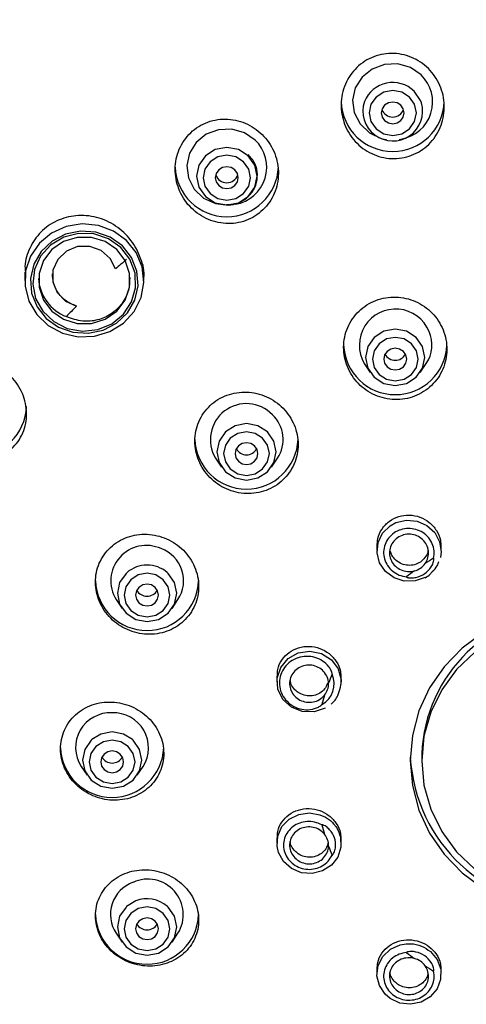
# Model space of a CAD drawing. Units: millimetres. Extents: x -1443 to 210, y -127 to 515.
# Drawn here: x 82 to 85, y 136 to 143 of the extents above; entities that cross this region are included whole.
import ezdxf

# ---------------------------------------------------------------- set-up
doc = ezdxf.new("R2010")
doc.units = ezdxf.units.MM
doc.layers.add('A1', color=7, linetype='Continuous')
doc.layers.add('DIM', color=6, linetype='Continuous')
doc.styles.add('勝泰-1.5', font='simplex.shx', dxfattribs={"height": 1.5, "bigfont": 'chineset.shx'})
doc.dimstyles.new('比例1／6', dxfattribs={"dimtxt": 1.5, "dimasz": 2, "dimexe": 1.25, "dimexo": 0.625, "dimgap": 0.5, "dimtad": 1, "dimdec": 0, "dimlfac": 6, "dimdsep": 46, "dimtxsty": '勝泰-1.5', "dimcen": 2.5, "dimadec": 0, "dimazin": 0, "dimtfac": 1, "dimtdec": 0, "dimtmove": 0, "dimatfit": 3, "dimfxl": 1, "dimfrac": 1, "dimarcsym": 0})

# ---------------------------------------------------------------- blocks, each defined once
blk = doc.blocks.new('*D676')
at = {"layer": 'Defpoints', "color": 0}
for p in [(76.9995, 150.6569), (76.9995, 138.7619), (94.704, 138.7526)]:
    blk.add_point(p, dxfattribs=at)
at = {"layer": 'DIM', "color": 0, "lineweight": -2}
for p, q in [((76.9995, 139.3869), (76.9995, 151.9069)), ((94.704, 139.3776), (94.704, 151.9069)), ((92.704, 150.6569), (78.9995, 150.6569))]:
    blk.add_line(p, q, dxfattribs=at)
at = {"layer": 'DIM', "color": 0}
for points in [[(78.9995, 150.9903), (78.9995, 150.3236), (76.9995, 150.6569)], [(92.704, 150.3236), (92.704, 150.9903), (94.704, 150.6569)]]:
    blk.add_solid(points, dxfattribs=at)
at = {"layer": 'DIM', "color": 0, "insert": (85.8517, 152.9069), "char_height": 1.5, "attachment_point": 5, "style": '勝泰-1.5'}
blk.add_mtext('{%%C106 [4{\\H1.000000x;\\S3#16;}]}', dxfattribs=at)

msp = doc.modelspace()

# ---------------------------------------------------------------- linework, layer by layer
at = {"layer": 'A1'}
for p, q in [((84.4967, 142.4952), (84.5118, 142.4922)), ((84.6035, 142.4922), (84.6186, 142.4952)), ((81.8829, 141.5269), (81.8829, 141.4677)), ((82.7495, 141.4677), (82.7495, 141.4839)), ((84.3513, 140.8625), (84.3944, 140.7983)), ((84.7579, 140.7983), (84.801, 140.8625)), ((83.2699, 140.1754), (83.313, 140.1112)), ((83.6765, 140.1112), (83.7195, 140.1754)), ((84.4428, 139.5381), (84.4428, 139.5033)), ((84.9095, 139.5012), (84.9095, 139.5306)), ((82.5473, 139.1471), (82.5904, 139.0829)), ((82.9539, 139.0829), (82.997, 139.1471)), ((83.7163, 138.5895), (83.7163, 138.5501)), ((84.183, 138.5501), (84.183, 138.5774)), ((84.7684, 138.0242), (84.7684, 137.9758)), ((82.2936, 137.9341), (82.3367, 137.8699)), ((82.7002, 137.8699), (82.7432, 137.9341)), ((83.7163, 137.4141), (83.7163, 137.3778)), ((84.183, 137.3744), (84.183, 137.402)), ((82.6897, 136.9565), (82.6231, 136.9152)), ((82.5473, 136.7211), (82.5904, 136.6569)), ((82.9539, 136.6569), (82.997, 136.7211)), ((84.4428, 136.4609), (84.4428, 136.4261)), ((84.9095, 136.424), (84.9095, 136.4534))]:
    msp.add_line(p, q, dxfattribs=at)
at = {"layer": 'A1', "flags": 128}
for points in [[(84.7639, 142.9626), (84.6857, 143.0156), (84.5937, 143.0417), (84.4978, 143.0379), (84.4084, 143.0047), (84.3351, 142.9457), (84.2859, 142.8673), (84.2662, 142.7779), (84.2781, 142.6873), (84.3203, 142.6053), (84.3882, 142.5407), (84.4744, 142.5006), (84.4967, 142.4952)], [(84.6791, 142.8009), (84.6234, 142.8363), (84.5577, 142.8488), (84.4919, 142.8363), (84.4362, 142.8009), (84.399, 142.7479), (84.3859, 142.6854), (84.399, 142.6229), (84.4362, 142.5699), (84.4919, 142.5345), (84.5577, 142.5221), (84.6234, 142.5345), (84.6791, 142.5699), (84.7163, 142.6229), (84.7294, 142.6854), (84.7163, 142.7479), (84.6791, 142.8009)], [(84.767, 142.7586), (84.7604, 142.776), (84.7128, 142.8437)], [(84.6166, 142.7414), (84.5895, 142.7586), (84.5577, 142.7647), (84.5258, 142.7586), (84.4987, 142.7414), (84.4807, 142.7157), (84.4743, 142.6854), (84.4807, 142.6551), (84.4987, 142.6294), (84.5258, 142.6122), (84.5577, 142.6062), (84.5895, 142.6122), (84.6166, 142.6294), (84.6346, 142.6551), (84.641, 142.6854), (84.6346, 142.7157), (84.6166, 142.7414)], [(83.558, 142.4882), (83.4798, 142.5412), (83.3878, 142.5673), (83.2919, 142.5635), (83.2024, 142.5303), (83.1292, 142.4713), (83.08, 142.3929), (83.0603, 142.3035), (83.0722, 142.2129), (83.1144, 142.1309), (83.1823, 142.0663), (83.2685, 142.0262), (83.3638, 142.0149), (83.4005, 142.0186)], [(83.5071, 142.373), (83.4358, 142.4183), (83.3517, 142.4342), (83.2677, 142.4183), (83.1964, 142.373), (83.1487, 142.3052), (83.132, 142.2253), (83.1487, 142.1453), (83.1964, 142.0775), (83.2677, 142.0322), (83.3517, 142.0163), (83.4358, 142.0322), (83.5071, 142.0775), (83.5547, 142.1453), (83.5715, 142.2253), (83.5547, 142.3052), (83.5071, 142.373)], [(83.4736, 142.3306), (83.4177, 142.3661), (83.3517, 142.3785), (83.2858, 142.3661), (83.2299, 142.3306), (83.1926, 142.2774), (83.1795, 142.2147), (83.1926, 142.152), (83.2299, 142.0988), (83.2858, 142.0633), (83.3517, 142.0509), (83.4177, 142.0633), (83.4736, 142.0988), (83.5109, 142.152), (83.524, 142.2147), (83.5109, 142.2774), (83.4736, 142.3306)], [(83.4107, 142.2707), (83.3836, 142.2879), (83.3517, 142.2939), (83.3199, 142.2879), (83.2928, 142.2707), (83.2748, 142.245), (83.2684, 142.2147), (83.2748, 142.1844), (83.2928, 142.1587), (83.3199, 142.1415), (83.3517, 142.1355), (83.3836, 142.1415), (83.4107, 142.1587), (83.4287, 142.1844), (83.4351, 142.2147), (83.4287, 142.245), (83.4107, 142.2707)], [(82.6226, 141.7591), (82.5286, 141.8269), (82.4188, 141.8681), (82.3014, 141.8796), (82.1851, 141.8605), (82.0785, 141.8123), (81.9896, 141.7385), (81.9249, 141.6447), (81.8892, 141.5377), (81.8852, 141.4256), (81.9131, 141.3166), (81.9709, 141.2187), (82.0544, 141.1394), (82.1572, 141.0844), (82.2719, 141.0578), (82.3898, 141.0617), (82.5023, 141.0956), (82.601, 141.1572), (82.6786, 141.2417), (82.7292, 141.3431), (82.7493, 141.4537), (82.7372, 141.5653), (82.6939, 141.6697), (82.6226, 141.7591)], [(82.5932, 141.7182), (82.5039, 141.7817), (82.3995, 141.8188), (82.2883, 141.8263), (82.1793, 141.8038), (82.0815, 141.753), (82.0027, 141.678), (81.9492, 141.585), (81.9255, 141.4814), (81.9335, 141.3757), (81.9725, 141.2763), (82.0393, 141.1915), (82.1285, 141.128), (82.233, 141.0909), (82.3442, 141.0833), (82.4531, 141.1059), (82.5509, 141.1567), (82.6298, 141.2316), (82.6832, 141.3247), (82.7069, 141.4283), (82.6989, 141.534), (82.66, 141.6333), (82.5932, 141.7182)], [(82.5814, 141.707), (82.4914, 141.7701), (82.3859, 141.8052), (82.2742, 141.8092), (82.1663, 141.7817), (82.0716, 141.7251), (81.9987, 141.6446), (81.954, 141.5471), (81.9415, 141.4415), (81.9623, 141.3371), (82.0145, 141.2431), (82.0935, 141.1679), (82.1924, 141.1183), (82.3022, 141.0985), (82.4133, 141.1104), (82.5157, 141.1529), (82.6005, 141.2222), (82.6599, 141.3122), (82.6889, 141.4149), (82.6847, 141.5211), (82.6478, 141.6215), (82.5814, 141.707)], [(82.5519, 141.6919), (82.4675, 141.7502), (82.3684, 141.7808), (82.2641, 141.7808), (82.1649, 141.7502), (82.0805, 141.6919), (82.0192, 141.6116), (81.987, 141.5173), (81.987, 141.4181), (82.0192, 141.3238), (82.0805, 141.2436), (82.1649, 141.1853), (82.2641, 141.1547), (82.3684, 141.1547), (82.4675, 141.1853), (82.5519, 141.2436), (82.6132, 141.3238), (82.6454, 141.4181), (82.6454, 141.5173), (82.6132, 141.6116), (82.5519, 141.6919)], [(82.5423, 141.5508), (82.5044, 141.6272), (82.4392, 141.6846), (82.3562, 141.7147), (82.2674, 141.7131), (82.1856, 141.68), (82.1228, 141.6203), (82.088, 141.5425), (82.0863, 141.458), (82.118, 141.3791), (82.1783, 141.3171), (82.2587, 141.2811)], [(84.7753, 140.987), (84.7286, 141.0535), (84.6586, 141.0979), (84.5761, 141.1135), (84.4936, 141.0979), (84.4237, 141.0535), (84.377, 140.987), (84.3606, 140.9085), (84.377, 140.8301), (84.4237, 140.7636), (84.4936, 140.7192), (84.5761, 140.7036), (84.6586, 140.7192), (84.7286, 140.7636), (84.7753, 140.8301), (84.7917, 140.9085), (84.7753, 140.987)], [(84.7298, 140.9563), (84.6937, 141.0076), (84.6398, 141.0419), (84.5761, 141.0539), (84.5125, 141.0419), (84.4585, 141.0076), (84.4225, 140.9563), (84.4098, 140.8957), (84.4225, 140.8352), (84.4585, 140.7839), (84.5125, 140.7496), (84.5761, 140.7376), (84.6398, 140.7496), (84.6937, 140.7839), (84.7298, 140.8352), (84.7425, 140.8957), (84.7298, 140.9563)], [(84.6531, 140.9261), (84.6351, 140.9518), (84.608, 140.969), (84.5761, 140.975), (84.5442, 140.969), (84.5172, 140.9518), (84.4991, 140.9261), (84.4928, 140.8957), (84.4991, 140.8654), (84.5172, 140.8397), (84.5442, 140.8225), (84.5761, 140.8165), (84.608, 140.8225), (84.6351, 140.8397), (84.6531, 140.8654), (84.6595, 140.8957), (84.6531, 140.9261)], [(83.6472, 140.3664), (83.5772, 140.4108), (83.4947, 140.4264), (83.4122, 140.4108), (83.3423, 140.3664), (83.2956, 140.2999), (83.2791, 140.2214), (83.2956, 140.143), (83.3423, 140.0765), (83.4122, 140.032), (83.4947, 140.0164), (83.5772, 140.032), (83.6472, 140.0765), (83.6939, 140.143), (83.7103, 140.2214), (83.6939, 140.2999), (83.6472, 140.3664)], [(83.6123, 140.3205), (83.5584, 140.3548), (83.4947, 140.3668), (83.4311, 140.3548), (83.3771, 140.3205), (83.3411, 140.2692), (83.3284, 140.2086), (83.3411, 140.1481), (83.3771, 140.0968), (83.4311, 140.0625), (83.4947, 140.0505), (83.5584, 140.0625), (83.6123, 140.0968), (83.6484, 140.1481), (83.661, 140.2086), (83.6484, 140.2692), (83.6123, 140.3205)], [(83.5536, 140.2647), (83.5266, 140.2818), (83.4947, 140.2879), (83.4628, 140.2818), (83.4358, 140.2647), (83.4177, 140.239), (83.4114, 140.2086), (83.4177, 140.1783), (83.4358, 140.1526), (83.4628, 140.1354), (83.4947, 140.1294), (83.5266, 140.1354), (83.5536, 140.1526), (83.5717, 140.1783), (83.5781, 140.2086), (83.5717, 140.239), (83.5536, 140.2647)], [(84.7935, 139.3089), (84.7933, 139.3087), (84.7199, 139.2828), (84.6416, 139.2816), (84.5672, 139.3053), (84.505, 139.3512), (84.4622, 139.4142), (84.4435, 139.4872), (84.451, 139.5619), (84.4839, 139.6299), (84.5386, 139.6834), (84.5809, 139.7067), (84.6568, 139.725), (84.7348, 139.7182), (84.8062, 139.6871), (84.863, 139.6351), (84.8988, 139.5682), (84.9094, 139.4939), (84.9038, 139.4524), (84.9038, 139.4524)], [(82.6247, 139.3426), (82.6197, 139.3381), (82.573, 139.2716), (82.5566, 139.1931), (82.573, 139.1147), (82.6197, 139.0482), (82.6897, 139.0037), (82.7721, 138.9881), (82.8546, 139.0037), (82.9246, 139.0482), (82.9713, 139.1147), (82.9877, 139.1931), (82.9713, 139.2716), (82.9246, 139.3381), (82.9191, 139.3431)], [(82.8358, 139.3264), (82.7721, 139.3385), (82.7085, 139.3264), (82.6545, 139.2921), (82.6185, 139.2408), (82.6058, 139.1803), (82.6185, 139.1198), (82.6545, 139.0685), (82.7085, 139.0342), (82.7721, 139.0221), (82.8358, 139.0342), (82.8898, 139.0685), (82.9258, 139.1198), (82.9385, 139.1803), (82.9258, 139.2408), (82.8898, 139.2921), (82.8358, 139.3264)], [(82.804, 139.2535), (82.7721, 139.2595), (82.7403, 139.2535), (82.7132, 139.2363), (82.6952, 139.2106), (82.6888, 139.1803), (82.6952, 139.15), (82.7132, 139.1243), (82.7403, 139.1071), (82.7721, 139.1011), (82.804, 139.1071), (82.8311, 139.1243), (82.8491, 139.15), (82.8555, 139.1803), (82.8491, 139.2106), (82.8311, 139.2363), (82.804, 139.2535)], [(85.2136, 138.9059), (85.0616, 138.7934), (84.9311, 138.6585), (84.8257, 138.5052), (84.7483, 138.3374), (84.701, 138.1597), (84.6851, 137.9771)], [(84.0668, 138.3582), (83.986, 138.3309), (83.9003, 138.3332), (83.8212, 138.3648), (83.7595, 138.4214), (83.7235, 138.4954), (83.718, 138.5768), (83.7438, 138.6546), (83.7974, 138.7182), (83.8716, 138.7592), (83.9563, 138.7719), (84.0401, 138.7546), (84.1117, 138.7097), (84.1614, 138.6433), (84.1825, 138.5643), (84.183, 138.5501)], [(85.1554, 138.765), (85.0219, 138.638), (84.9136, 138.4909), (84.8337, 138.3282), (84.7849, 138.1547), (84.7684, 137.9758)], [(82.5184, 138.1851), (82.4359, 138.1695), (82.3702, 138.129)], [(82.6656, 138.1299), (82.6009, 138.1695), (82.5184, 138.1851)], [(82.3702, 138.129), (82.366, 138.1251), (82.3192, 138.0585), (82.3028, 137.9801), (82.3192, 137.9017), (82.366, 137.8351), (82.4359, 137.7907), (82.5184, 137.7751), (82.6009, 137.7907), (82.6708, 137.8351), (82.7176, 137.9017), (82.734, 137.9801), (82.7176, 138.0585), (82.6708, 138.1251), (82.6656, 138.1299)], [(82.5184, 138.1255), (82.4548, 138.1134), (82.4008, 138.0791), (82.3647, 138.0278), (82.3521, 137.9673), (82.3647, 137.9068), (82.4008, 137.8555), (82.4548, 137.8212), (82.5184, 137.8091), (82.5821, 137.8212), (82.636, 137.8555), (82.6721, 137.9068), (82.6847, 137.9673), (82.6721, 138.0278), (82.636, 138.0791), (82.5821, 138.1134), (82.5184, 138.1255)], [(82.5184, 138.0465), (82.4865, 138.0405), (82.4595, 138.0233), (82.4414, 137.9976), (82.4351, 137.9673), (82.4414, 137.937), (82.4595, 137.9113), (82.4865, 137.8941), (82.5184, 137.8881), (82.5503, 137.8941), (82.5773, 137.9113), (82.5954, 137.937), (82.6017, 137.9673), (82.5954, 137.9976), (82.5773, 138.0233), (82.5503, 138.0405), (82.5184, 138.0465)], [(84.6851, 137.9771), (84.701, 137.7945), (84.7483, 137.6169), (84.8257, 137.4491), (84.9311, 137.2957), (85.0616, 137.1609), (85.2136, 137.0484)], [(84.7684, 137.9758), (84.7849, 137.797), (84.8337, 137.6235), (84.9136, 137.4608), (85.0219, 137.3137), (85.1554, 137.1867)], [(84.1778, 137.4209), (84.1778, 137.4209), (84.1811, 137.3466), (84.1584, 137.2756), (84.1122, 137.2159), (84.0476, 137.1743), (83.972, 137.1554), (83.8938, 137.1615), (83.8219, 137.1918), (83.7644, 137.2428), (83.7279, 137.3088), (83.7176, 137.3543), (83.7225, 137.4284), (83.7529, 137.4965), (83.8056, 137.5511), (83.8745, 137.586), (83.9519, 137.5972), (84.029, 137.5835), (84.0686, 137.5655), (84.0686, 137.5655)], [(82.6231, 136.9152), (82.6197, 136.912), (82.573, 136.8455), (82.5566, 136.7671), (82.573, 136.6886), (82.6197, 136.6221), (82.6897, 136.5777), (82.7721, 136.5621), (82.8546, 136.5777), (82.9246, 136.6221), (82.9713, 136.6886), (82.9877, 136.7671), (82.9713, 136.8455), (82.9246, 136.912), (82.9196, 136.9166)], [(82.7085, 136.9004), (82.6545, 136.8661), (82.6185, 136.8148), (82.6058, 136.7543), (82.6185, 136.6938), (82.6545, 136.6425), (82.7085, 136.6082), (82.7721, 136.5961), (82.8358, 136.6082), (82.8898, 136.6425), (82.9258, 136.6938), (82.9385, 136.7543), (82.9258, 136.8148), (82.8898, 136.8661), (82.8358, 136.9004), (82.7721, 136.9125), (82.7085, 136.9004)], [(82.7403, 136.8275), (82.7132, 136.8103), (82.6952, 136.7846), (82.6888, 136.7543), (82.6952, 136.724), (82.7132, 136.6983), (82.7403, 136.6811), (82.7721, 136.675), (82.804, 136.6811), (82.8311, 136.6983), (82.8491, 136.724), (82.8555, 136.7543), (82.8491, 136.7846), (82.8311, 136.8103), (82.804, 136.8275), (82.7721, 136.8335), (82.7403, 136.8275)], [(84.8317, 136.5887), (84.8319, 136.5886), (84.8807, 136.5304), (84.9063, 136.4603), (84.9061, 136.3862), (84.8799, 136.3166), (84.8308, 136.2592), (84.7642, 136.2205), (84.6876, 136.2049), (84.6098, 136.2142), (84.5395, 136.2472), (84.503, 136.2782), (84.461, 136.3408), (84.4433, 136.4128), (84.4517, 136.4863), (84.4855, 136.5529), (84.5408, 136.6052), (84.6114, 136.6371), (84.6544, 136.6447), (84.6544, 136.6447)]]:
    msp.add_lwpolyline(points, dxfattribs=at)
at = {"layer": 'A1'}
for centre, radius, start, end in [((84.5742, 142.7653), 0.2737, 279.34903, 46.12037), ((84.5579, 142.6833), 0.223, 46.01659, 157.58537), ((84.5577, 142.7806), 0.3753, 182.15813, 357.84187), ((84.5579, 142.6991), 0.2174, 161.45104, 15.8829), ((84.5577, 142.7398), 0.0845, 200.48356, 339.51644), ((83.3683, 142.2909), 0.2736, 279.73872, 46.12865), ((83.3517, 142.3062), 0.3753, 182.15813, 357.84187), ((83.3517, 142.2618), 0.0843, 197.81486, 342.18514), ((85.7106, 137.9335), 4.8086, 129.94699, 131.2132), ((82.2997, 141.5002), 0.317, 183.30915, 248.97991), ((85.6588, 137.9877), 4.7336, 135.91352, 137.19307), ((84.5786, 140.996), 0.2636, 22.28813, 210.41603), ((84.5996, 140.9988), 0.2431, 325.9037, 23.54859), ((84.5761, 141.0128), 0.3753, 182.1291, 357.8709), ((84.5761, 140.972), 0.0849, 208.68948, 331.31052), ((81.5216, 140.5651), 0.3753, 182.1355, 357.8645), ((83.4941, 140.3104), 0.2617, 43.67891, 211.05465), ((83.5166, 140.312), 0.2447, 326.05941, 47.04591), ((83.4947, 140.3259), 0.3753, 182.15811, 357.84189), ((83.4947, 140.2849), 0.0849, 208.68963, 331.31037), ((82.7667, 139.283), 0.2581, 65.39393, 211.78805), ((82.7894, 139.284), 0.2487, 326.60137, 70.05274), ((85.8219, 137.8375), 1.879, 120.9907, 123.18113), ((84.8544, 139.4483), 0.0000412, 297.13043, 306.14305), ((82.7722, 139.1749), 0.2234, 48.85225, 131.32473), ((84.6787, 139.4927), 0.1415, 284.99621, 324.28358), ((85.8084, 137.857), 1.8553, 126.1004, 128.30947), ((82.7721, 139.2976), 0.3753, 182.15619, 357.84381), ((82.7721, 139.2566), 0.0849, 208.68977, 331.31023), ((85.8517, 137.9833), 1.0841, 2.16332, 177.83668), ((83.9623, 138.5345), 0.1703, 297.77903, 24.49139), ((85.7053, 137.9386), 1.7221, 157.23221, 159.59056), ((83.9609, 138.5349), 0.1304, 320.37728, 1.89312), ((85.6914, 137.9434), 1.7075, 162.6808, 165.05267), ((82.5057, 138.0716), 0.2528, 87.10792, 212.96134), ((82.5287, 138.0702), 0.2541, 327.61045, 92.32029), ((82.5184, 138.0844), 0.3753, 182.13551, 357.86449), ((82.5184, 138.0436), 0.0849, 208.68981, 331.31019), ((85.8517, 138.0714), 1.1685, 183.47097, 356.52903), ((84.042, 137.5089), 0.0000312, 190.22627, 201.65492), ((85.6916, 137.9504), 1.7077, 194.98441, 197.31901), ((83.9609, 137.3589), 0.1304, 358.10688, 39.62272), ((85.705, 137.955), 1.7218, 200.40934, 202.73124), ((82.7549, 136.858), 0.2487, 109.94728, 213.39862), ((82.7776, 136.857), 0.2581, 328.21195, 114.60605), ((82.772, 136.7484), 0.2238, 48.74888, 111.59303), ((82.7721, 136.8716), 0.3753, 182.1562, 357.8438), ((82.7721, 136.8306), 0.0849, 208.68977, 331.31023), ((84.6584, 136.581), 0.0000295, 225.06463, 237.45258), ((85.8084, 138.0368), 1.8553, 231.69053, 233.8996), ((84.6787, 136.4011), 0.1415, 35.71642, 75.00379), ((85.8219, 138.0563), 1.879, 236.81887, 239.0093)]:
    msp.add_arc(centre, radius, start, end, dxfattribs=at)
for points, knots in [([(84.2854, 142.4779), (84.2685, 142.4964), (84.2536, 142.5162), (84.2278, 142.5583), (84.2167, 142.5808), (84.1992, 142.6273), (84.1927, 142.6511), (84.1842, 142.6998), (84.1823, 142.7249), (84.1832, 142.7743), (84.1859, 142.7987), (84.1962, 142.8471), (84.2037, 142.871), (84.2327, 142.9388), (84.2613, 142.9807), (84.3142, 143.032), (84.3338, 143.0475), (84.3757, 143.0742), (84.3977, 143.0853), (84.4438, 143.1029), (84.4682, 143.1094), (84.5171, 143.1173), (84.5417, 143.1187), (84.6164, 143.1155), (84.6654, 143.1033), (84.7331, 143.0712), (84.7544, 143.0585), (84.7942, 143.029), (84.813, 143.012), (84.8465, 142.9754), (84.8614, 142.9557), (84.8874, 142.9133), (84.8985, 142.8907), (84.9247, 142.8215), (84.9334, 142.7715), (84.9322, 142.6976), (84.9294, 142.6728), (84.9191, 142.6243), (84.9117, 142.6009), (84.8924, 142.5556), (84.8803, 142.5335), (84.8525, 142.4928), (84.8367, 142.474), (84.8012, 142.4396), (84.7815, 142.424), (84.74, 142.3975), (84.718, 142.3864), (84.6713, 142.3686), (84.6474, 142.3622), (84.5986, 142.3543), (84.5735, 142.3528), (84.5238, 142.3549), (84.4993, 142.3584), (84.4511, 142.3704), (84.4273, 142.3789), (84.3601, 142.4106), (84.3192, 142.4408), (84.2854, 142.4779)], [0, 0, 0, 0, 0.03125, 0.03125, 0.0625, 0.0625, 0.09375, 0.09375, 0.125, 0.125, 0.15625, 0.15625, 0.1875, 0.1875, 0.25, 0.25, 0.28125, 0.28125, 0.3125, 0.3125, 0.34375, 0.34375, 0.375, 0.375, 0.4375, 0.4375, 0.46875, 0.46875, 0.5, 0.5, 0.53125, 0.53125, 0.5625, 0.5625, 0.625, 0.625, 0.65625, 0.65625, 0.6875, 0.6875, 0.71875, 0.71875, 0.75, 0.75, 0.78125, 0.78125, 0.8125, 0.8125, 0.84375, 0.84375, 0.875, 0.875, 0.90625, 0.90625, 0.9375, 0.9375, 1, 1, 1, 1]), ([(83.0821, 142.0064), (83.0992, 141.988), (83.1176, 141.9715), (83.1574, 141.9421), (83.179, 141.9291), (83.2239, 141.9076), (83.247, 141.8991), (83.2949, 141.8868), (83.3198, 141.8829), (83.369, 141.8802), (83.3936, 141.8813), (83.4425, 141.8884), (83.4666, 141.8946), (83.5356, 141.9197), (83.5784, 141.9463), (83.6315, 141.9969), (83.6477, 142.0159), (83.6756, 142.0563), (83.6873, 142.0777), (83.7066, 142.123), (83.714, 142.1468), (83.7239, 142.1948), (83.7265, 142.2194), (83.7269, 142.2691), (83.7248, 142.2936), (83.7158, 142.3421), (83.7089, 142.3663), (83.6909, 142.4125), (83.6798, 142.4346), (83.6535, 142.4767), (83.6382, 142.4967), (83.6046, 142.5331), (83.5862, 142.5497), (83.5461, 142.5794), (83.5247, 142.5923), (83.4579, 142.6243), (83.4086, 142.6372), (83.335, 142.6413), (83.31, 142.6402), (83.2611, 142.6331), (83.2373, 142.6271), (83.1912, 142.6103), (83.1687, 142.5994), (83.1271, 142.5736), (83.1077, 142.5587), (83.0719, 142.5246), (83.056, 142.5059), (83.0282, 142.4657), (83.0162, 142.4439), (82.9969, 142.3986), (82.9896, 142.3752), (82.9796, 142.327), (82.977, 142.3021), (82.9763, 142.2283), (82.9855, 142.1784), (83.0213, 142.0864), (83.0481, 142.0433), (83.0821, 142.0064)], [0, 0, 0, 0, 0.03125, 0.03125, 0.0625, 0.0625, 0.09375, 0.09375, 0.125, 0.125, 0.15625, 0.15625, 0.1875, 0.1875, 0.25, 0.25, 0.28125, 0.28125, 0.3125, 0.3125, 0.34375, 0.34375, 0.375, 0.375, 0.40625, 0.40625, 0.4375, 0.4375, 0.46875, 0.46875, 0.5, 0.5, 0.53125, 0.53125, 0.5625, 0.5625, 0.625, 0.625, 0.65625, 0.65625, 0.6875, 0.6875, 0.71875, 0.71875, 0.75, 0.75, 0.78125, 0.78125, 0.8125, 0.8125, 0.84375, 0.84375, 0.875, 0.875, 0.9375, 0.9375, 1, 1, 1, 1]), ([(83.3507, 142.0193), (83.3692, 142.0193), (83.4145, 142.0194), (83.4812, 142.0512), (83.539, 142.1061), (83.5725, 142.1784), (83.577, 142.2565), (83.5549, 142.3288), (83.5229, 142.3653), (83.508, 142.3823)], [0, 0, 0, 0, 0.105483, 0.259061, 0.412666, 0.565668, 0.71766, 0.868833, 1, 1, 1, 1]), ([(82.7493, 141.4839), (82.7494, 141.4844), (82.7572, 141.5321), (82.729, 141.632), (82.6619, 141.7647), (82.5481, 141.8703), (82.4076, 141.9338), (82.2558, 141.9467), (82.1132, 141.9082), (81.9947, 141.8249), (81.9165, 141.708), (81.8803, 141.6025), (81.8864, 141.5414), (81.8878, 141.5272)], [0, 0, 0, 0, 0.001205, 0.107282, 0.215959, 0.326757, 0.438225, 0.548521, 0.656312, 0.76146, 0.865024, 0.96869, 1, 1, 1, 1]), ([(82.2587, 141.2811), (82.2333, 141.2916), (82.1826, 141.3125), (82.125, 141.3734), (82.0883, 141.4438), (82.0859, 141.4937), (82.0849, 141.5163)], [0, 0, 0, 0, 0.260334, 0.52112, 0.783733, 1, 1, 1, 1]), ([(82.6466, 141.4887), (82.6453, 141.4577), (82.6424, 141.3892), (82.5929, 141.295), (82.5141, 141.2188), (82.4139, 141.1751), (82.2988, 141.1642), (82.225, 141.1904), (82.186, 141.2043)], [0, 0, 0, 0, 0.142189, 0.312959, 0.480073, 0.645725, 0.812621, 1, 1, 1, 1]), ([(84.3084, 140.7179), (84.3257, 140.7001), (84.3444, 140.6843), (84.3847, 140.6562), (84.4064, 140.6439), (84.4516, 140.624), (84.475, 140.6163), (84.523, 140.6054), (84.5479, 140.6022), (84.597, 140.6009), (84.6215, 140.6026), (84.6702, 140.6109), (84.694, 140.6174), (84.7623, 140.6437), (84.8046, 140.6706), (84.8571, 140.7211), (84.8731, 140.74), (84.9006, 140.7799), (84.9122, 140.8011), (84.9313, 140.8458), (84.9386, 140.8693), (84.9484, 140.9166), (84.951, 140.9407), (84.9513, 140.9897), (84.949, 141.0138), (84.9399, 141.0615), (84.9329, 141.0852), (84.9145, 141.1305), (84.9033, 141.1521), (84.8766, 141.1931), (84.861, 141.2126), (84.8269, 141.2478), (84.8083, 141.2637), (84.7677, 141.2921), (84.746, 141.3043), (84.6786, 141.3341), (84.6293, 141.3453), (84.5557, 141.3474), (84.5307, 141.3457), (84.4823, 141.3375), (84.4587, 141.331), (84.4129, 141.3135), (84.3907, 141.3023), (84.3496, 141.2762), (84.3305, 141.2612), (84.2951, 141.2271), (84.2794, 141.2086), (84.2519, 141.1688), (84.24, 141.1472), (84.221, 141.1025), (84.2138, 141.0795), (84.2039, 141.032), (84.2013, 141.0075), (84.2008, 140.9348), (84.2102, 140.8858), (84.2466, 140.7957), (84.2738, 140.7536), (84.3084, 140.7179)], [0, 0, 0, 0, 0.03125, 0.03125, 0.0625, 0.0625, 0.09375, 0.09375, 0.125, 0.125, 0.15625, 0.15625, 0.1875, 0.1875, 0.25, 0.25, 0.28125, 0.28125, 0.3125, 0.3125, 0.34375, 0.34375, 0.375, 0.375, 0.40625, 0.40625, 0.4375, 0.4375, 0.46875, 0.46875, 0.5, 0.5, 0.53125, 0.53125, 0.5625, 0.5625, 0.625, 0.625, 0.65625, 0.65625, 0.6875, 0.6875, 0.71875, 0.71875, 0.75, 0.75, 0.78125, 0.78125, 0.8125, 0.8125, 0.84375, 0.84375, 0.875, 0.875, 0.9375, 0.9375, 1, 1, 1, 1]), ([(81.2582, 140.2733), (81.2407, 140.2914), (81.2252, 140.3107), (81.198, 140.3519), (81.1861, 140.374), (81.1669, 140.4197), (81.1596, 140.4431), (81.1496, 140.491), (81.1469, 140.5157), (81.1464, 140.5643), (81.1486, 140.5884), (81.1579, 140.636), (81.165, 140.6593), (81.193, 140.7253), (81.2212, 140.7656), (81.2737, 140.8141), (81.2932, 140.8287), (81.3343, 140.8532), (81.356, 140.8633), (81.4016, 140.879), (81.4254, 140.8846), (81.4733, 140.8909), (81.4977, 140.8918), (81.5468, 140.8887), (81.571, 140.8848), (81.6184, 140.8726), (81.642, 140.8641), (81.6869, 140.8432), (81.7082, 140.8307), (81.7486, 140.8019), (81.7677, 140.7854), (81.8022, 140.7498), (81.8177, 140.7306), (81.8452, 140.6891), (81.857, 140.667), (81.8856, 140.5991), (81.8961, 140.5498), (81.8969, 140.4771), (81.8946, 140.4525), (81.8854, 140.405), (81.8784, 140.3821), (81.8597, 140.3379), (81.8479, 140.3165), (81.8205, 140.2775), (81.8049, 140.2595), (81.7696, 140.2267), (81.7503, 140.2124), (81.7094, 140.1879), (81.6873, 140.1776), (81.6417, 140.1619), (81.6183, 140.1564), (81.5702, 140.1499), (81.5455, 140.1491), (81.4725, 140.1536), (81.4237, 140.1662), (81.3344, 140.2079), (81.293, 140.2373), (81.2582, 140.2733)], [0, 0, 0, 0, 0.03125, 0.03125, 0.0625, 0.0625, 0.09375, 0.09375, 0.125, 0.125, 0.15625, 0.15625, 0.1875, 0.1875, 0.25, 0.25, 0.28125, 0.28125, 0.3125, 0.3125, 0.34375, 0.34375, 0.375, 0.375, 0.40625, 0.40625, 0.4375, 0.4375, 0.46875, 0.46875, 0.5, 0.5, 0.53125, 0.53125, 0.5625, 0.5625, 0.625, 0.625, 0.65625, 0.65625, 0.6875, 0.6875, 0.71875, 0.71875, 0.75, 0.75, 0.78125, 0.78125, 0.8125, 0.8125, 0.84375, 0.84375, 0.875, 0.875, 0.9375, 0.9375, 1, 1, 1, 1]), ([(83.229, 140.0354), (83.2464, 140.0177), (83.2652, 140.0019), (83.3055, 139.9738), (83.3273, 139.9616), (83.3725, 139.9415), (83.3957, 139.9336), (83.4436, 139.9225), (83.4684, 139.9191), (83.5174, 139.9173), (83.5417, 139.9187), (83.5901, 139.9263), (83.614, 139.9325), (83.6821, 139.9577), (83.7243, 139.9838), (83.7766, 140.0333), (83.7925, 140.0518), (83.82, 140.0912), (83.8316, 140.1121), (83.8505, 140.1563), (83.8577, 140.1796), (83.8673, 140.2265), (83.8697, 140.2504), (83.8697, 140.2991), (83.8673, 140.3232), (83.8578, 140.3706), (83.8506, 140.3941), (83.8319, 140.4393), (83.8204, 140.4607), (83.7934, 140.5016), (83.7777, 140.521), (83.7434, 140.5561), (83.7246, 140.5719), (83.684, 140.6002), (83.6623, 140.6124), (83.595, 140.6424), (83.5458, 140.654), (83.4725, 140.6568), (83.4477, 140.6554), (83.3994, 140.6478), (83.3759, 140.6417), (83.3303, 140.6249), (83.3081, 140.6141), (83.2672, 140.5887), (83.2481, 140.5741), (83.1952, 140.5242), (83.1674, 140.4842), (83.1389, 140.4178), (83.1318, 140.3949), (83.1222, 140.3479), (83.1197, 140.3235), (83.1197, 140.2753), (83.1221, 140.2513), (83.1316, 140.2036), (83.1388, 140.1801), (83.1667, 140.1128), (83.1942, 140.0709), (83.229, 140.0354)], [0, 0, 0, 0, 0.03125, 0.03125, 0.0625, 0.0625, 0.09375, 0.09375, 0.125, 0.125, 0.15625, 0.15625, 0.1875, 0.1875, 0.25, 0.25, 0.28125, 0.28125, 0.3125, 0.3125, 0.34375, 0.34375, 0.375, 0.375, 0.40625, 0.40625, 0.4375, 0.4375, 0.46875, 0.46875, 0.5, 0.5, 0.53125, 0.53125, 0.5625, 0.5625, 0.625, 0.625, 0.65625, 0.65625, 0.6875, 0.6875, 0.71875, 0.71875, 0.75, 0.75, 0.8125, 0.8125, 0.84375, 0.84375, 0.875, 0.875, 0.90625, 0.90625, 0.9375, 0.9375, 1, 1, 1, 1]), ([(84.4457, 139.5379), (84.4458, 139.5557), (84.446, 139.599), (84.4767, 139.6627), (84.5297, 139.7192), (84.6001, 139.7548), (84.6786, 139.7657), (84.7569, 139.7507), (84.8265, 139.7114), (84.8783, 139.652), (84.9072, 139.5883), (84.9066, 139.5465), (84.9064, 139.5305)], [0, 0, 0, 0, 0.074382, 0.181885, 0.288972, 0.395769, 0.50253, 0.609522, 0.71691, 0.824689, 0.932682, 1, 1, 1, 1]), ([(84.8544, 139.4483), (84.8626, 139.4832), (84.8592, 139.5201), (84.8314, 139.586), (84.8071, 139.6146), (84.7448, 139.6544), (84.708, 139.6648), (84.6339, 139.6638), (84.5972, 139.6523), (84.5368, 139.6105), (84.514, 139.581), (84.4896, 139.5139), (84.4884, 139.4766), (84.508, 139.4083), (84.5291, 139.3767), (84.5856, 139.3309), (84.6214, 139.3163), (84.6583, 139.3128)], [0, 0, 0, 0, 0.125, 0.125, 0.25, 0.25, 0.375, 0.375, 0.5, 0.5, 0.625, 0.625, 0.75, 0.75, 0.875, 0.875, 1, 1, 1, 1]), ([(82.5085, 139.0116), (82.5261, 138.9941), (82.545, 138.9784), (82.5856, 138.9507), (82.6074, 138.9386), (82.6527, 138.9187), (82.676, 138.9109), (82.7238, 138.8998), (82.7485, 138.8964), (82.7973, 138.8944), (82.8215, 138.8957), (82.8696, 138.9029), (82.8934, 138.9089), (82.961, 138.9332), (83.003, 138.9586), (83.055, 139.0069), (83.0708, 139.0249), (83.0981, 139.0636), (83.1097, 139.0841), (83.1284, 139.1275), (83.1356, 139.1505), (83.145, 139.1969), (83.1473, 139.2205), (83.147, 139.2685), (83.1444, 139.2924), (83.1346, 139.3393), (83.1272, 139.3626), (83.1081, 139.4074), (83.0965, 139.4287), (83.0691, 139.4691), (83.0532, 139.4883), (83.0185, 139.523), (82.9996, 139.5387), (82.9588, 139.5666), (82.937, 139.5787), (82.8696, 139.6084), (82.8205, 139.6199), (82.7475, 139.623), (82.7227, 139.6217), (82.6747, 139.6145), (82.6513, 139.6086), (82.6061, 139.5924), (82.584, 139.5819), (82.5433, 139.5573), (82.5243, 139.543), (82.4718, 139.4944), (82.4441, 139.4553), (82.4158, 139.3898), (82.4088, 139.3673), (82.3994, 139.3209), (82.397, 139.2968), (82.3973, 139.2491), (82.3998, 139.2254), (82.4097, 139.1782), (82.417, 139.1549), (82.4455, 139.0882), (82.4734, 139.0467), (82.5085, 139.0116)], [0, 0, 0, 0, 0.03125, 0.03125, 0.0625, 0.0625, 0.09375, 0.09375, 0.125, 0.125, 0.15625, 0.15625, 0.1875, 0.1875, 0.25, 0.25, 0.28125, 0.28125, 0.3125, 0.3125, 0.34375, 0.34375, 0.375, 0.375, 0.40625, 0.40625, 0.4375, 0.4375, 0.46875, 0.46875, 0.5, 0.5, 0.53125, 0.53125, 0.5625, 0.5625, 0.625, 0.625, 0.65625, 0.65625, 0.6875, 0.6875, 0.71875, 0.71875, 0.75, 0.75, 0.8125, 0.8125, 0.84375, 0.84375, 0.875, 0.875, 0.90625, 0.90625, 0.9375, 0.9375, 1, 1, 1, 1]), ([(84.7936, 139.4101), (84.8121, 139.4363), (84.8205, 139.4686), (84.8136, 139.5316), (84.7983, 139.5617), (84.7509, 139.6059), (84.7189, 139.6198), (84.6533, 139.6247), (84.6195, 139.6156), (84.5664, 139.5789), (84.5467, 139.551), (84.5308, 139.4899), (84.5345, 139.4563), (84.5632, 139.3996), (84.5885, 139.3759), (84.6485, 139.35), (84.6834, 139.3474), (84.7153, 139.356)], [0, 0, 0, 0, 0.125, 0.125, 0.25, 0.25, 0.375, 0.375, 0.5, 0.5, 0.625, 0.625, 0.75, 0.75, 0.875, 0.875, 1, 1, 1, 1]), ([(84.814, 139.5084), (84.8137, 139.5037), (84.8122, 139.4835), (84.7935, 139.4513), (84.7602, 139.4183), (84.7165, 139.3986), (84.6686, 139.3939), (84.6213, 139.405), (84.5804, 139.4306), (84.5532, 139.4633), (84.5441, 139.4871), (84.5406, 139.4964)], [0, 0, 0, 0, 0.038926, 0.165105, 0.290803, 0.416196, 0.541587, 0.667282, 0.793452, 0.920065, 1, 1, 1, 1]), ([(84.6583, 139.3128), (84.6578, 139.3123), (84.6579, 139.3114), (84.659, 139.3105), (84.6597, 139.3101), (84.6617, 139.3092), (84.6631, 139.3087), (84.6674, 139.3075), (84.6703, 139.307), (84.6791, 139.3056), (84.6851, 139.3052), (84.7028, 139.3051), (84.7145, 139.3064), (84.7492, 139.3137), (84.7711, 139.3234), (84.8092, 139.3497), (84.8255, 139.3666), (84.8434, 139.3954), (84.8484, 139.4056), (84.8537, 139.4218), (84.8552, 139.4272), (84.8565, 139.4356), (84.8569, 139.4384), (84.857, 139.4427), (84.857, 139.4441), (84.8567, 139.4462), (84.8566, 139.4469), (84.8559, 139.4482), (84.8551, 139.4487), (84.8544, 139.4483)], [0, 0, 0, 0, 0.007813, 0.007813, 0.015625, 0.015625, 0.03125, 0.03125, 0.0625, 0.0625, 0.125, 0.125, 0.25, 0.25, 0.5, 0.5, 0.75, 0.75, 0.875, 0.875, 0.9375, 0.9375, 0.96875, 0.96875, 0.984375, 0.984375, 0.992188, 0.992188, 1, 1, 1, 1]), ([(84.8454, 139.3505), (84.8592, 139.3638), (84.881, 139.3851), (84.8889, 139.4138), (84.8918, 139.4244)], [0, 0, 0, 0, 0.629513, 1, 1, 1, 1]), ([(84.7923, 139.3061), (84.8059, 139.3138), (84.8266, 139.3255), (84.8406, 139.3441), (84.8454, 139.3505)], [0, 0, 0, 0, 0.657208, 1, 1, 1, 1]), ([(83.7192, 138.5893), (83.7192, 138.6062), (83.7192, 138.6482), (83.749, 138.7102), (83.8012, 138.7657), (83.8711, 138.8008), (83.9496, 138.8116), (84.0283, 138.7967), (84.0986, 138.7576), (84.1509, 138.6986), (84.1804, 138.6352), (84.1801, 138.5935), (84.1799, 138.5772)], [0, 0, 0, 0, 0.071619, 0.178449, 0.285197, 0.392135, 0.499454, 0.607178, 0.715154, 0.823118, 0.930809, 1, 1, 1, 1]), ([(84.1173, 138.6051), (84.1178, 138.6063), (84.1176, 138.6076), (84.1173, 138.6101), (84.1171, 138.6113), (84.1162, 138.615), (84.1155, 138.6174), (84.113, 138.6245), (84.111, 138.6291), (84.1043, 138.6426), (84.0988, 138.6513), (84.0804, 138.6752), (84.065, 138.6893), (84.0138, 138.7232), (83.9717, 138.7351), (83.8891, 138.7332), (83.8481, 138.7196), (83.7821, 138.6725), (83.7572, 138.6393), (83.7315, 138.5637), (83.7311, 138.5227), (83.7551, 138.4466), (83.7797, 138.412), (83.8449, 138.363), (83.8861, 138.3482), (83.948, 138.3461), (83.969, 138.3487), (83.9984, 138.3574), (84.008, 138.3611), (84.0217, 138.3681), (84.0262, 138.3707), (84.0326, 138.375), (84.0347, 138.3765), (84.0377, 138.379), (84.0386, 138.3798), (84.0404, 138.3817), (84.0414, 138.3826), (84.0417, 138.3838)], [0, 0, 0, 0, 0.003906, 0.003906, 0.007812, 0.007812, 0.015625, 0.015625, 0.03125, 0.03125, 0.0625, 0.0625, 0.125, 0.125, 0.25, 0.25, 0.375, 0.375, 0.5, 0.5, 0.625, 0.625, 0.75, 0.75, 0.875, 0.875, 0.9375, 0.9375, 0.96875, 0.96875, 0.984375, 0.984375, 0.992188, 0.992188, 0.996094, 0.996094, 1, 1, 1, 1]), ([(84.0912, 138.5392), (84.0901, 138.5708), (84.077, 138.6016), (84.0329, 138.6488), (84.002, 138.6647), (83.9368, 138.6741), (83.9025, 138.6675), (83.8467, 138.6349), (83.8251, 138.6087), (83.8047, 138.5493), (83.806, 138.5157), (83.8306, 138.4573), (83.8541, 138.4321), (83.912, 138.4021), (83.9469, 138.3971), (84.0111, 138.4095), (84.0409, 138.4269), (84.0613, 138.4517)], [0, 0, 0, 0, 0.125, 0.125, 0.25, 0.25, 0.375, 0.375, 0.5, 0.5, 0.625, 0.625, 0.75, 0.75, 0.875, 0.875, 1, 1, 1, 1]), ([(83.8469, 138.4923), (83.8366, 138.5046), (83.8192, 138.5255), (83.8141, 138.5515), (83.812, 138.5622)], [0, 0, 0, 0, 0.5872498, 1, 1, 1, 1]), ([(84.0829, 138.5396), (84.0807, 138.5317), (84.0743, 138.5093), (84.0476, 138.4795), (84.0079, 138.4548), (83.9607, 138.4448), (83.9127, 138.4504), (83.8734, 138.468), (83.8543, 138.4855), (83.8469, 138.4923)], [0, 0, 0, 0, 0.086489, 0.24777, 0.409248, 0.571253, 0.733884, 0.896971, 1, 1, 1, 1]), ([(84.1628, 138.4639), (84.1709, 138.4843), (84.1821, 138.5123), (84.1828, 138.542), (84.183, 138.5501)], [0, 0, 0, 0, 0.729847, 1, 1, 1, 1]), ([(84.1097, 138.3869), (84.1297, 138.4062), (84.1532, 138.4291), (84.1615, 138.4593), (84.1628, 138.4639)], [0, 0, 0, 0, 0.849416, 1, 1, 1, 1]), ([(82.2558, 137.8033), (82.2735, 137.786), (82.2926, 137.7706), (82.3333, 137.7433), (82.3553, 137.7313), (82.4007, 137.7118), (82.424, 137.7042), (82.4719, 137.6932), (82.4967, 137.69), (82.5453, 137.688), (82.5695, 137.6893), (82.6175, 137.6964), (82.6411, 137.7022), (82.7084, 137.726), (82.7501, 137.7507), (82.8017, 137.7977), (82.8175, 137.8154), (82.8446, 137.8532), (82.8561, 137.8732), (82.8748, 137.9157), (82.8819, 137.9382), (82.8913, 137.9837), (82.8936, 138.0068), (82.8931, 138.0777), (82.883, 138.1247), (82.854, 138.191), (82.8422, 138.212), (82.8146, 138.2519), (82.7986, 138.2708), (82.7636, 138.3051), (82.7446, 138.3205), (82.7035, 138.3481), (82.6816, 138.36), (82.614, 138.3892), (82.5648, 138.4004), (82.4919, 138.4034), (82.4672, 138.4021), (82.4194, 138.395), (82.3962, 138.3893), (82.3511, 138.3734), (82.3292, 138.3632), (82.2887, 138.3392), (82.2699, 138.3253), (82.2177, 138.2778), (82.1902, 138.2397), (82.162, 138.1756), (82.155, 138.1536), (82.1456, 138.1081), (82.1433, 138.0844), (82.1436, 138.0375), (82.1461, 138.0142), (82.1561, 137.9677), (82.1635, 137.9447), (82.1922, 137.8789), (82.2204, 137.838), (82.2558, 137.8033)], [0, 0, 0, 0, 0.03125, 0.03125, 0.0625, 0.0625, 0.09375, 0.09375, 0.125, 0.125, 0.15625, 0.15625, 0.1875, 0.1875, 0.25, 0.25, 0.28125, 0.28125, 0.3125, 0.3125, 0.34375, 0.34375, 0.375, 0.375, 0.4375, 0.4375, 0.46875, 0.46875, 0.5, 0.5, 0.53125, 0.53125, 0.5625, 0.5625, 0.625, 0.625, 0.65625, 0.65625, 0.6875, 0.6875, 0.71875, 0.71875, 0.75, 0.75, 0.8125, 0.8125, 0.84375, 0.84375, 0.875, 0.875, 0.90625, 0.90625, 0.9375, 0.9375, 1, 1, 1, 1]), ([(83.7193, 137.414), (83.7192, 137.4302), (83.719, 137.4711), (83.7484, 137.5317), (83.8004, 137.5866), (83.8704, 137.6214), (83.9493, 137.6322), (84.0282, 137.6175), (84.0985, 137.579), (84.1508, 137.5213), (84.1803, 137.459), (84.1801, 137.418), (84.18, 137.4018)], [0, 0, 0, 0, 0.070097, 0.176993, 0.284251, 0.391922, 0.499876, 0.60786, 0.715603, 0.822944, 0.929898, 1, 1, 1, 1]), ([(84.042, 137.5089), (84.0098, 137.5272), (83.9721, 137.5358), (83.8983, 137.5314), (83.8625, 137.5186), (83.8042, 137.4751), (83.7827, 137.4452), (83.7614, 137.3782), (83.7617, 137.3416), (83.7849, 137.274), (83.8072, 137.2442), (83.8662, 137.2011), (83.9028, 137.1882), (83.9764, 137.1843), (84.0142, 137.1934), (84.0768, 137.2299), (84.1021, 137.2575), (84.1169, 137.2897)], [0, 0, 0, 0, 0.125, 0.125, 0.25, 0.25, 0.375, 0.375, 0.5, 0.5, 0.625, 0.625, 0.75, 0.75, 0.875, 0.875, 1, 1, 1, 1]), ([(84.0686, 137.5655), (84.0783, 137.5594), (84.1098, 137.5396), (84.1536, 137.4924), (84.1697, 137.4448), (84.1778, 137.4209)], [0, 0, 0, 0, 0.182094, 0.591168, 1, 1, 1, 1]), ([(84.0613, 137.4421), (84.0409, 137.467), (84.0115, 137.4847), (83.9468, 137.4983), (83.9123, 137.494), (83.8541, 137.4652), (83.8306, 137.4408), (83.806, 137.3833), (83.8047, 137.35), (83.825, 137.2906), (83.8467, 137.2641), (83.9024, 137.2305), (83.9368, 137.2232), (84.0018, 137.2312), (84.0329, 137.2466), (84.0768, 137.2924), (84.0901, 137.3231), (84.0912, 137.3546)], [0, 0, 0, 0, 0.125, 0.125, 0.25, 0.25, 0.375, 0.375, 0.5, 0.5, 0.625, 0.625, 0.75, 0.75, 0.875, 0.875, 1, 1, 1, 1]), ([(84.1169, 137.2897), (84.1172, 137.289), (84.1181, 137.2889), (84.1194, 137.2896), (84.1199, 137.2901), (84.1215, 137.2916), (84.1224, 137.2928), (84.1249, 137.2963), (84.1264, 137.2987), (84.1305, 137.3063), (84.1327, 137.3115), (84.1383, 137.3275), (84.1406, 137.3385), (84.144, 137.3721), (84.1412, 137.395), (84.1266, 137.4375), (84.1147, 137.4575), (84.0915, 137.4826), (84.0828, 137.4902), (84.0683, 137.5001), (84.0632, 137.5031), (84.0553, 137.5069), (84.0526, 137.5081), (84.0483, 137.5095), (84.0469, 137.5099), (84.0447, 137.5103), (84.044, 137.5104), (84.0425, 137.5102), (84.0418, 137.5096), (84.042, 137.5089)], [0, 0, 0, 0, 0.007813, 0.007813, 0.015625, 0.015625, 0.03125, 0.03125, 0.0625, 0.0625, 0.125, 0.125, 0.25, 0.25, 0.5, 0.5, 0.75, 0.75, 0.875, 0.875, 0.9375, 0.9375, 0.96875, 0.96875, 0.984375, 0.984375, 0.992187, 0.992187, 1, 1, 1, 1]), ([(83.8483, 137.3172), (83.8379, 137.3291), (83.8197, 137.3501), (83.8141, 137.3764), (83.8117, 137.3877)], [0, 0, 0, 0, 0.567182, 1, 1, 1, 1]), ([(84.0871, 137.3778), (84.0842, 137.3664), (84.0776, 137.3405), (84.0496, 137.3074), (84.01, 137.2826), (83.963, 137.2719), (83.9146, 137.2768), (83.8751, 137.2937), (83.8558, 137.3106), (83.8483, 137.3172)], [0, 0, 0, 0, 0.121622, 0.276885, 0.432751, 0.589103, 0.745607, 0.901862, 1, 1, 1, 1]), ([(82.5089, 136.5948), (82.5266, 136.5777), (82.5457, 136.5625), (82.5866, 136.5357), (82.6087, 136.5239), (82.6542, 136.5048), (82.6776, 136.4973), (82.7257, 136.4867), (82.7505, 136.4835), (82.8236, 136.4809), (82.8726, 136.4882), (82.9621, 136.5195), (83.0037, 136.5437), (83.0552, 136.5899), (83.0709, 136.6072), (83.098, 136.644), (83.1095, 136.6637), (83.1282, 136.7052), (83.1354, 136.7272), (83.1448, 136.7716), (83.1472, 136.7943), (83.147, 136.8637), (83.1371, 136.9099), (83.1083, 136.975), (83.0966, 136.9957), (83.0691, 137.0349), (83.053, 137.0536), (83.018, 137.0874), (82.999, 137.1026), (82.9577, 137.1297), (82.9358, 137.1414), (82.8678, 137.17), (82.8185, 137.1809), (82.7455, 137.1836), (82.7208, 137.1823), (82.673, 137.1752), (82.6497, 137.1695), (82.6047, 137.1538), (82.5829, 137.1438), (82.5426, 137.1201), (82.5238, 137.1065), (82.4717, 137.0599), (82.4443, 137.0227), (82.4161, 136.9601), (82.409, 136.9386), (82.3995, 136.8941), (82.3971, 136.8709), (82.3972, 136.825), (82.3997, 136.8021), (82.4094, 136.7565), (82.4168, 136.7339), (82.4453, 136.6692), (82.4735, 136.6289), (82.5089, 136.5948)], [0, 0, 0, 0, 0.03125, 0.03125, 0.0625, 0.0625, 0.09375, 0.09375, 0.125, 0.125, 0.1875, 0.1875, 0.25, 0.25, 0.28125, 0.28125, 0.3125, 0.3125, 0.34375, 0.34375, 0.375, 0.375, 0.4375, 0.4375, 0.46875, 0.46875, 0.5, 0.5, 0.53125, 0.53125, 0.5625, 0.5625, 0.625, 0.625, 0.65625, 0.65625, 0.6875, 0.6875, 0.71875, 0.71875, 0.75, 0.75, 0.8125, 0.8125, 0.84375, 0.84375, 0.875, 0.875, 0.90625, 0.90625, 0.9375, 0.9375, 1, 1, 1, 1]), ([(84.4458, 136.4607), (84.4457, 136.477), (84.4457, 136.5178), (84.4757, 136.5782), (84.5284, 136.6327), (84.5989, 136.6672), (84.6779, 136.6779), (84.7566, 136.6636), (84.8263, 136.626), (84.8779, 136.5696), (84.907, 136.5089), (84.9066, 136.4689), (84.9065, 136.4532)], [0, 0, 0, 0, 0.071743, 0.179368, 0.2873, 0.395295, 0.503077, 0.610468, 0.717461, 0.824223, 0.931022, 1, 1, 1, 1]), ([(84.6583, 136.581), (84.6211, 136.5778), (84.5855, 136.5638), (84.5289, 136.5191), (84.5081, 136.4888), (84.4883, 136.4211), (84.4896, 136.3851), (84.514, 136.319), (84.537, 136.2896), (84.5976, 136.2479), (84.634, 136.2362), (84.708, 136.2342), (84.7454, 136.2442), (84.8069, 136.2821), (84.8316, 136.3104), (84.8592, 136.3748), (84.8625, 136.4113), (84.8544, 136.4455)], [0, 0, 0, 0, 0.125, 0.125, 0.25, 0.25, 0.375, 0.375, 0.5, 0.5, 0.625, 0.625, 0.75, 0.75, 0.875, 0.875, 1, 1, 1, 1]), ([(84.6544, 136.6447), (84.666, 136.6451), (84.7037, 136.6466), (84.7682, 136.633), (84.8105, 136.6035), (84.8317, 136.5887)], [0, 0, 0, 0, 0.1823274, 0.5919261, 1, 1, 1, 1]), ([(84.8544, 136.4455), (84.8551, 136.4451), (84.8559, 136.4455), (84.8565, 136.4468), (84.8567, 136.4475), (84.857, 136.4497), (84.857, 136.4511), (84.8569, 136.4553), (84.8566, 136.4582), (84.8552, 136.4665), (84.8537, 136.472), (84.8484, 136.4881), (84.8435, 136.4983), (84.8254, 136.5274), (84.809, 136.5443), (84.7709, 136.5705), (84.7489, 136.5801), (84.7146, 136.5874), (84.7029, 136.5887), (84.6851, 136.5885), (84.6792, 136.5882), (84.6704, 136.5868), (84.6674, 136.5863), (84.6631, 136.585), (84.6617, 136.5846), (84.6597, 136.5837), (84.659, 136.5833), (84.6579, 136.5824), (84.6578, 136.5815), (84.6583, 136.581)], [0, 0, 0, 0, 0.007813, 0.007813, 0.015625, 0.015625, 0.03125, 0.03125, 0.0625, 0.0625, 0.125, 0.125, 0.25, 0.25, 0.5, 0.5, 0.75, 0.75, 0.875, 0.875, 0.9375, 0.9375, 0.96875, 0.96875, 0.984375, 0.984375, 0.992188, 0.992188, 1, 1, 1, 1]), ([(84.7153, 136.5377), (84.6835, 136.5465), (84.6488, 136.5444), (84.5884, 136.5194), (84.5633, 136.4966), (84.5344, 136.441), (84.5308, 136.4082), (84.5466, 136.348), (84.5663, 136.3204), (84.6194, 136.2837), (84.6533, 136.2743), (84.7188, 136.2781), (84.7509, 136.2914), (84.7982, 136.3341), (84.8136, 136.3638), (84.8205, 136.4254), (84.8121, 136.4576), (84.7936, 136.4837)], [0, 0, 0, 0, 0.125, 0.125, 0.25, 0.25, 0.375, 0.375, 0.5, 0.5, 0.625, 0.625, 0.75, 0.75, 0.875, 0.875, 1, 1, 1, 1]), ([(84.5764, 136.3651), (84.5659, 136.3767), (84.5466, 136.3979), (84.5404, 136.4248), (84.5376, 136.437)], [0, 0, 0, 0, 0.543742, 1, 1, 1, 1]), ([(84.814, 136.4304), (84.8113, 136.4191), (84.805, 136.3933), (84.7774, 136.36), (84.738, 136.3347), (84.691, 136.3233), (84.6427, 136.3271), (84.6032, 136.3429), (84.5838, 136.359), (84.5764, 136.3651)], [0, 0, 0, 0, 0.1224241, 0.2788853, 0.4355673, 0.5920669, 0.7480594, 0.9034451, 1, 1, 1, 1])]:
    msp.add_open_spline(points, degree=3, knots=knots, dxfattribs=at)

# ---------------------------------------------------------------- dimensions: what is measured, and where the dimension line sits
at = {"layer": 'DIM'}
dim = msp.add_linear_dim(base=(76.9995, 150.6569), p1=(94.704, 138.7526), p2=(76.9995, 138.7619), text='{%%C<>[]}', dimstyle='比例1／6', override={"dimlfac": 6, "dimtolj": 0}, dxfattribs=at)
dim.commit()
dim.dimension.update_dxf_attribs({"geometry": '*D676', "text_midpoint": (85.8517, 152.9069)})

doc.saveas('drawing.dxf')
